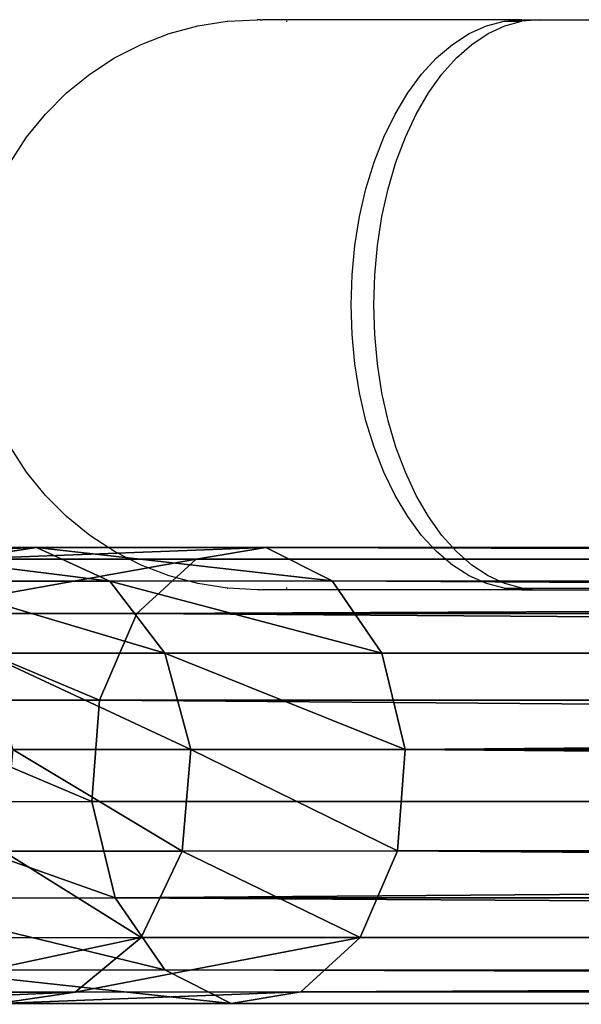
# Model space of a CAD drawing. Units: inches. Extents: x -622 to 74, y -619 to 320.
# Drawn here: x -472 to -467, y -22 to -13 of the extents above; entities that cross this region are included whole.
import ezdxf

# ---------------------------------------------------------------- set-up
doc = ezdxf.new("R2010")
doc.units = ezdxf.units.IN
doc.header["$MEASUREMENT"] = 0
doc.layers.get('0').update_dxf_attribs({"true_color": 0xff5454})
doc.layers.add('strefa', color=40, linetype='Continuous')

# ---------------------------------------------------------------- blocks, each defined once
blk = doc.blocks.new('Grupa_5')
for p, q in [((5.4469, 4.0061, 38.8342), (7.1581, 4.0071, 41.1412)), ((6.4806, 3.9053, 41.7214), (7.1581, 4.0071, 41.1412)), ((7.1581, 4.0071, 41.1412), (9.1714, 4.008, 43.1838)), ((7.1581, 4.0071, 41.1412), (7.8022, 3.7127, 40.5897)), ((8.5595, 3.9062, 43.8307), (9.1714, 4.008, 43.1838)), ((9.1714, 4.008, 43.1838), (9.7531, 3.7136, 42.569)), ((9.1714, 4.008, 43.1838), (116.6723, 4.0012, 137.9743)), ((6.4806, 3.9053, 41.7214), (8.5595, 3.9062, 43.8307)), ((8.0387, 3.4284, 44.3814), (8.5595, 3.9062, 43.8307)), ((8.5595, 3.9062, 43.8307), (116.1059, 3.8995, 138.6612)), ((7.8022, 3.7127, 40.5897), (9.7531, 3.7136, 42.569)), ((9.7531, 3.7136, 42.569), (10.1894, 3.0814, 42.1079)), ((9.7531, 3.7136, 42.569), (117.2107, 3.7069, 137.3213)), ((6.1617, 3.7117, 38.378), (7.8022, 3.7127, 40.5897)), ((7.8022, 3.7127, 40.5897), (8.2854, 3.0805, 40.1762)), ((5.9039, 3.4274, 42.2155), (8.0387, 3.4284, 44.3814)), ((7.712, 2.6692, 44.7269), (8.0387, 3.4284, 44.3814)), ((8.0387, 3.4284, 44.3814), (115.6237, 3.4217, 139.246)), ((6.6979, 3.0796, 38.0359), (8.2854, 3.0805, 40.1762)), ((8.2854, 3.0805, 40.1762), (10.1894, 3.0814, 42.1079)), ((8.2854, 3.0805, 40.1762), (8.5119, 2.2356, 39.9826)), ((10.1894, 3.0814, 42.1079), (10.3939, 2.2365, 41.8919)), ((10.1894, 3.0814, 42.1079), (117.6145, 3.0746, 136.8315)), ((5.5422, 2.6683, 42.5256), (7.712, 2.6692, 44.7269)), ((7.6441, 1.7791, 44.7988), (7.712, 2.6692, 44.7269)), ((7.712, 2.6692, 44.7269), (115.3212, 2.6625, 139.6129)), ((6.9493, 2.2347, 37.8758), (8.5119, 2.2356, 39.9826)), ((8.5119, 2.2356, 39.9826), (8.437, 1.3454, 40.0472)), ((8.5119, 2.2356, 39.9826), (10.3939, 2.2365, 41.8919)), ((10.3939, 2.2365, 41.8919), (10.326, 1.3463, 41.9638)), ((10.3939, 2.2365, 41.8919), (117.8037, 2.2297, 136.602)), ((5.4672, 1.7781, 42.5902), (7.6441, 1.7791, 44.7988)), ((7.8486, 0.9342, 44.5828), (7.6441, 1.7791, 44.7988)), ((7.6441, 1.7791, 44.7988), (115.2584, 1.7723, 139.6891)), ((8.437, 1.3454, 40.0472), (6.866, 1.3445, 37.9293)), ((8.437, 1.3454, 40.0472), (8.0753, 0.5863, 40.3572)), ((10.326, 1.3463, 41.9638), (8.437, 1.3454, 40.0472)), ((10.326, 1.3463, 41.9638), (9.9993, 0.5871, 42.3093)), ((117.7408, 1.3396, 136.6783), (10.326, 1.3463, 41.9638)), ((5.6938, 0.9332, 42.3966), (7.8486, 0.9342, 44.5828)), ((8.2849, 0.3019, 44.1217), (7.8486, 0.9342, 44.5828)), ((7.8486, 0.9342, 44.5828), (115.4475, 0.9274, 139.4597)), ((6.4647, 0.5853, 38.1859), (8.0753, 0.5863, 40.3572)), ((8.0753, 0.5863, 40.3572), (7.4986, 0.1084, 40.8513)), ((8.0753, 0.5863, 40.3572), (9.9993, 0.5871, 42.3093)), ((9.9993, 0.5871, 42.3093), (9.4785, 0.1093, 42.86)), ((9.9993, 0.5871, 42.3093), (117.4383, 0.5804, 137.0451)), ((6.177, 0.301, 41.983), (8.2849, 0.3019, 44.1217)), ((8.8666, 0.0076, 43.5069), (8.2849, 0.3019, 44.1217)), ((8.2849, 0.3019, 44.1217), (115.8513, 0.2952, 138.9699)), ((5.8248, 0.1074, 38.5947), (7.4986, 0.1084, 40.8513)), ((7.4986, 0.1084, 40.8513), (6.8211, 0.0066, 41.4316)), ((7.4986, 0.1084, 40.8513), (9.4785, 0.1093, 42.86)), ((9.4785, 0.1093, 42.86), (8.8666, 0.0076, 43.5069)), ((9.4785, 0.1093, 42.86), (116.9561, 0.1026, 137.6299)), ((6.8211, 0.0066, 41.4316), (8.8666, 0.0076, 43.5069)), ((8.8666, 0.0076, 43.5069), (116.3897, 0.0008, 138.3169))]:
    blk.add_line(p, q)
at = {"color": 8, "true_color": 0x7e7e7e}
mesh = blk.add_polyface(dxfattribs=at)
corners = [(7.1581, 4.0071, 41.1412), (4.6951, 3.9042, 39.3142), (5.4469, 4.0061, 38.8342), (6.4806, 3.9053, 41.7214)]
mesh.append_faces([[corners[k] for k in face] for face in [(0, 1, 2), (1, 0, 3)]], dxfattribs={"vtx0": -1, "color": 8})
mesh = blk.add_polyface(dxfattribs=at)
corners = [(7.8022, 3.7127, 40.5897), (5.4469, 4.0061, 38.8342), (6.1617, 3.7117, 38.378), (7.1581, 4.0071, 41.1412)]
mesh.append_faces([[corners[k] for k in face] for face in [(0, 1, 2), (1, 0, 3)]], dxfattribs={"vtx0": -1, "color": 8})
mesh = blk.add_polyface(dxfattribs=at)
corners = [(9.1714, 4.008, 43.1838), (6.4806, 3.9053, 41.7214), (7.1581, 4.0071, 41.1412), (8.5595, 3.9062, 43.8307)]
mesh.append_faces([[corners[k] for k in face] for face in [(0, 1, 2), (1, 0, 3)]], dxfattribs={"vtx0": -1, "color": 8})
mesh = blk.add_polyface(dxfattribs=at)
corners = [(9.7531, 3.7136, 42.569), (7.1581, 4.0071, 41.1412), (7.8022, 3.7127, 40.5897), (9.1714, 4.008, 43.1838)]
mesh.append_faces([[corners[k] for k in face] for face in [(0, 1, 2), (1, 0, 3)]], dxfattribs={"vtx0": -1, "color": 8})
mesh = blk.add_polyface(dxfattribs=at)
corners = [(116.6723, 4.0012, 137.9743), (8.5595, 3.9062, 43.8307), (9.1714, 4.008, 43.1838), (116.1059, 3.8995, 138.6612)]
mesh.append_faces([[corners[k] for k in face] for face in [(0, 1, 2), (1, 0, 3)]], dxfattribs={"vtx0": -1, "color": 8})
mesh = blk.add_polyface(dxfattribs=at)
corners = [(117.2107, 3.7069, 137.3213), (9.1714, 4.008, 43.1838), (9.7531, 3.7136, 42.569), (116.6723, 4.0012, 137.9743)]
mesh.append_faces([[corners[k] for k in face] for face in [(0, 1, 2), (1, 0, 3)]], dxfattribs={"vtx0": -1, "color": 8})
mesh = blk.add_polyface(dxfattribs=at)
corners = [(8.5595, 3.9062, 43.8307), (5.9039, 3.4274, 42.2155), (6.4806, 3.9053, 41.7214), (8.0387, 3.4284, 44.3814)]
mesh.append_faces([[corners[k] for k in face] for face in [(0, 1, 2), (1, 0, 3)]], dxfattribs={"vtx0": -1, "color": 8})
mesh = blk.add_polyface(dxfattribs=at)
corners = [(116.1059, 3.8995, 138.6612), (8.0387, 3.4284, 44.3814), (8.5595, 3.9062, 43.8307), (115.6237, 3.4217, 139.246)]
mesh.append_faces([[corners[k] for k in face] for face in [(0, 1, 2), (1, 0, 3)]], dxfattribs={"vtx0": -1, "color": 8})
mesh = blk.add_polyface(dxfattribs=at)
corners = [(10.1894, 3.0814, 42.1079), (7.8022, 3.7127, 40.5897), (8.2854, 3.0805, 40.1762), (9.7531, 3.7136, 42.569)]
mesh.append_faces([[corners[k] for k in face] for face in [(0, 1, 2), (1, 0, 3)]], dxfattribs={"vtx0": -1, "color": 8})
mesh = blk.add_polyface(dxfattribs=at)
corners = [(117.6145, 3.0746, 136.8315), (9.7531, 3.7136, 42.569), (10.1894, 3.0814, 42.1079), (117.2107, 3.7069, 137.3213)]
mesh.append_faces([[corners[k] for k in face] for face in [(0, 1, 2), (1, 0, 3)]], dxfattribs={"vtx0": -1, "color": 8})
mesh = blk.add_polyface(dxfattribs=at)
corners = [(8.2854, 3.0805, 40.1762), (6.1617, 3.7117, 38.378), (6.6979, 3.0796, 38.0359), (7.8022, 3.7127, 40.5897)]
mesh.append_faces([[corners[k] for k in face] for face in [(0, 1, 2), (1, 0, 3)]], dxfattribs={"vtx0": -1, "color": 8})
mesh = blk.add_polyface(dxfattribs=at)
corners = [(5.9039, 3.4274, 42.2155), (7.712, 2.6692, 44.7269), (5.5422, 2.6683, 42.5256), (8.0387, 3.4284, 44.3814)]
mesh.append_faces([[corners[k] for k in face] for face in [(0, 1, 2), (1, 0, 3)]], dxfattribs={"vtx0": -1, "color": 8})
mesh = blk.add_polyface(dxfattribs=at)
corners = [(8.0387, 3.4284, 44.3814), (115.3212, 2.6625, 139.6129), (7.712, 2.6692, 44.7269), (115.6237, 3.4217, 139.246)]
mesh.append_faces([[corners[k] for k in face] for face in [(0, 1, 2), (1, 0, 3)]], dxfattribs={"vtx0": -1, "color": 8})
mesh = blk.add_polyface(dxfattribs=at)
corners = [(8.5119, 2.2356, 39.9826), (6.6979, 3.0796, 38.0359), (6.9493, 2.2347, 37.8758), (8.2854, 3.0805, 40.1762)]
mesh.append_faces([[corners[k] for k in face] for face in [(0, 1, 2), (1, 0, 3)]], dxfattribs={"vtx0": -1, "color": 8})
mesh = blk.add_polyface(dxfattribs=at)
corners = [(10.3939, 2.2365, 41.8919), (8.2854, 3.0805, 40.1762), (8.5119, 2.2356, 39.9826), (10.1894, 3.0814, 42.1079)]
mesh.append_faces([[corners[k] for k in face] for face in [(0, 1, 2), (1, 0, 3)]], dxfattribs={"vtx0": -1, "color": 8})
mesh = blk.add_polyface(dxfattribs=at)
corners = [(10.3939, 2.2365, 41.8919), (117.6145, 3.0746, 136.8315), (10.1894, 3.0814, 42.1079), (117.8037, 2.2297, 136.602)]
mesh.append_faces([[corners[k] for k in face] for face in [(0, 1, 2), (1, 0, 3)]], dxfattribs={"vtx0": -1, "color": 8})
mesh = blk.add_polyface(dxfattribs=at)
corners = [(5.5422, 2.6683, 42.5256), (7.6441, 1.7791, 44.7988), (5.4672, 1.7781, 42.5902), (7.712, 2.6692, 44.7269)]
mesh.append_faces([[corners[k] for k in face] for face in [(0, 1, 2), (1, 0, 3)]], dxfattribs={"vtx0": -1, "color": 8})
mesh = blk.add_polyface(dxfattribs=at)
corners = [(7.712, 2.6692, 44.7269), (115.2584, 1.7723, 139.6891), (7.6441, 1.7791, 44.7988), (115.3212, 2.6625, 139.6129)]
mesh.append_faces([[corners[k] for k in face] for face in [(0, 1, 2), (1, 0, 3)]], dxfattribs={"vtx0": -1, "color": 8})
mesh = blk.add_polyface(dxfattribs=at)
corners = [(8.437, 1.3454, 40.0472), (6.9493, 2.2347, 37.8758), (6.866, 1.3445, 37.9293), (8.5119, 2.2356, 39.9826)]
mesh.append_faces([[corners[k] for k in face] for face in [(0, 1, 2), (1, 0, 3)]], dxfattribs={"vtx0": -1, "color": 8})
mesh = blk.add_polyface(dxfattribs=at)
corners = [(10.326, 1.3463, 41.9638), (8.5119, 2.2356, 39.9826), (8.437, 1.3454, 40.0472), (10.3939, 2.2365, 41.8919)]
mesh.append_faces([[corners[k] for k in face] for face in [(0, 1, 2), (1, 0, 3)]], dxfattribs={"vtx0": -1, "color": 8})
mesh = blk.add_polyface(dxfattribs=at)
corners = [(117.7408, 1.3396, 136.6783), (10.3939, 2.2365, 41.8919), (10.326, 1.3463, 41.9638), (117.8037, 2.2297, 136.602)]
mesh.append_faces([[corners[k] for k in face] for face in [(0, 1, 2), (1, 0, 3)]], dxfattribs={"vtx0": -1, "color": 8})
mesh = blk.add_polyface(dxfattribs=at)
corners = [(5.4672, 1.7781, 42.5902), (7.8486, 0.9342, 44.5828), (5.6938, 0.9332, 42.3966), (7.6441, 1.7791, 44.7988)]
mesh.append_faces([[corners[k] for k in face] for face in [(0, 1, 2), (1, 0, 3)]], dxfattribs={"vtx0": -1, "color": 8})
mesh = blk.add_polyface(dxfattribs=at)
corners = [(115.2584, 1.7723, 139.6891), (7.8486, 0.9342, 44.5828), (7.6441, 1.7791, 44.7988), (115.4475, 0.9274, 139.4597)]
mesh.append_faces([[corners[k] for k in face] for face in [(0, 1, 2), (1, 0, 3)]], dxfattribs={"vtx0": -1, "color": 8})
mesh = blk.add_polyface(dxfattribs=at)
corners = [(8.0753, 0.5863, 40.3572), (6.866, 1.3445, 37.9293), (6.4647, 0.5853, 38.1859), (8.437, 1.3454, 40.0472)]
mesh.append_faces([[corners[k] for k in face] for face in [(0, 1, 2), (1, 0, 3)]], dxfattribs={"vtx0": -1, "color": 8})
mesh = blk.add_polyface(dxfattribs=at)
corners = [(9.9993, 0.5871, 42.3093), (8.437, 1.3454, 40.0472), (8.0753, 0.5863, 40.3572), (10.326, 1.3463, 41.9638)]
mesh.append_faces([[corners[k] for k in face] for face in [(0, 1, 2), (1, 0, 3)]], dxfattribs={"vtx0": -1, "color": 8})
mesh = blk.add_polyface(dxfattribs=at)
corners = [(117.4383, 0.5804, 137.0451), (10.326, 1.3463, 41.9638), (9.9993, 0.5871, 42.3093), (117.7408, 1.3396, 136.6783)]
mesh.append_faces([[corners[k] for k in face] for face in [(0, 1, 2), (1, 0, 3)]], dxfattribs={"vtx0": -1, "color": 8})
mesh = blk.add_polyface(dxfattribs=at)
corners = [(5.6938, 0.9332, 42.3966), (8.2849, 0.3019, 44.1217), (6.177, 0.301, 41.983), (7.8486, 0.9342, 44.5828)]
mesh.append_faces([[corners[k] for k in face] for face in [(0, 1, 2), (1, 0, 3)]], dxfattribs={"vtx0": -1, "color": 8})
mesh = blk.add_polyface(dxfattribs=at)
corners = [(7.8486, 0.9342, 44.5828), (115.8513, 0.2952, 138.9699), (8.2849, 0.3019, 44.1217), (115.4475, 0.9274, 139.4597)]
mesh.append_faces([[corners[k] for k in face] for face in [(0, 1, 2), (1, 0, 3)]], dxfattribs={"vtx0": -1, "color": 8})
mesh = blk.add_polyface(dxfattribs=at)
corners = [(5.8248, 0.1074, 38.5947), (8.0753, 0.5863, 40.3572), (6.4647, 0.5853, 38.1859), (7.4986, 0.1084, 40.8513)]
mesh.append_faces([[corners[k] for k in face] for face in [(0, 1, 2), (1, 0, 3)]], dxfattribs={"vtx0": -1, "color": 8})
mesh = blk.add_polyface(dxfattribs=at)
corners = [(7.4986, 0.1084, 40.8513), (9.9993, 0.5871, 42.3093), (8.0753, 0.5863, 40.3572), (9.4785, 0.1093, 42.86)]
mesh.append_faces([[corners[k] for k in face] for face in [(0, 1, 2), (1, 0, 3)]], dxfattribs={"vtx0": -1, "color": 8})
mesh = blk.add_polyface(dxfattribs=at)
corners = [(9.4785, 0.1093, 42.86), (117.4383, 0.5804, 137.0451), (9.9993, 0.5871, 42.3093), (116.9561, 0.1026, 137.6299)]
mesh.append_faces([[corners[k] for k in face] for face in [(0, 1, 2), (1, 0, 3)]], dxfattribs={"vtx0": -1, "color": 8})
mesh = blk.add_polyface(dxfattribs=at)
corners = [(6.177, 0.301, 41.983), (8.8666, 0.0076, 43.5069), (6.8211, 0.0066, 41.4316), (8.2849, 0.3019, 44.1217)]
mesh.append_faces([[corners[k] for k in face] for face in [(0, 1, 2), (1, 0, 3)]], dxfattribs={"vtx0": -1, "color": 8})
mesh = blk.add_polyface(dxfattribs=at)
corners = [(8.2849, 0.3019, 44.1217), (116.3897, 0.0008, 138.3169), (8.8666, 0.0076, 43.5069), (115.8513, 0.2952, 138.9699)]
mesh.append_faces([[corners[k] for k in face] for face in [(0, 1, 2), (1, 0, 3)]], dxfattribs={"vtx0": -1, "color": 8})
mesh = blk.add_polyface(dxfattribs=at)
corners = [(5.0729, 0.0056, 39.0747), (7.4986, 0.1084, 40.8513), (5.8248, 0.1074, 38.5947), (6.8211, 0.0066, 41.4316)]
mesh.append_faces([[corners[k] for k in face] for face in [(0, 1, 2), (1, 0, 3)]], dxfattribs={"vtx0": -1, "color": 8})
mesh = blk.add_polyface(dxfattribs=at)
corners = [(6.8211, 0.0066, 41.4316), (9.4785, 0.1093, 42.86), (7.4986, 0.1084, 40.8513), (8.8666, 0.0076, 43.5069)]
mesh.append_faces([[corners[k] for k in face] for face in [(0, 1, 2), (1, 0, 3)]], dxfattribs={"vtx0": -1, "color": 8})
mesh = blk.add_polyface(dxfattribs=at)
corners = [(8.8666, 0.0076, 43.5069), (116.9561, 0.1026, 137.6299), (9.4785, 0.1093, 42.86), (116.3897, 0.0008, 138.3169)]
mesh.append_faces([[corners[k] for k in face] for face in [(0, 1, 2), (1, 0, 3)]], dxfattribs={"vtx0": -1, "color": 8})
blk = doc.blocks.new('Grupa_63')
blk.add_blockref('Grupa_5', (0, 393.4352, 17.6053))
blk = doc.blocks.new('0300')
for p, q in [((265.5166, -102.1113), (155.9126, -102.1113)), ((265.5229, -102.0977), (163.6516, -102.0977)), ((265.5166, -102.1113), (265.6733, -102.0977)), ((265.6745, -102.1113), (265.5166, -102.1113)), ((265.6733, -102.0977), (265.5229, -102.0977)), ((265.6733, -102.0977), (265.83, -102.1113)), ((265.6733, -102.0977), (267.9505, -102.0977)), ((265.83, -102.1113), (265.6745, -102.1113)), ((265.6745, -102.1113), (265.8244, -102.1523)), ((265.8244, -102.1523), (265.9711, -102.22)), ((265.83, -102.1113), (265.9849, -102.1523)), ((265.9849, -102.1523), (266.1365, -102.22)), ((267.7366, -102.1113), (267.7338, -102.1113)), ((267.7366, -102.1113), (267.742, -102.1109)), ((267.9607, -102.0996), (267.9505, -102.0977)), ((267.9712, -102.0977), (267.9607, -102.0996)), ((267.9712, -102.0977), (267.998, -102.0977)), ((267.998, -102.0977), (268.2562, -102.1113)), ((268.2593, -102.1113), (268.2562, -102.1113)), ((268.2593, -102.1113), (268.5177, -102.1523)), ((268.5177, -102.1523), (268.7705, -102.22)), ((265.9711, -102.22), (266.1128, -102.3138)), ((266.1365, -102.22), (266.2829, -102.3138)), ((268.7705, -102.22), (269.0148, -102.3138)), ((266.1128, -102.3138), (266.248, -102.4326)), ((266.2829, -102.3138), (266.4227, -102.4326)), ((269.0148, -102.3138), (269.248, -102.4326)), ((266.248, -102.4326), (266.3754, -102.5751)), ((266.4227, -102.4326), (266.5543, -102.5751)), ((269.248, -102.4326), (269.4674, -102.5751)), ((266.3754, -102.5751), (266.4933, -102.7398)), ((266.5543, -102.5751), (266.6763, -102.7398)), ((269.4674, -102.5751), (269.6708, -102.7398)), ((266.4933, -102.7398), (266.6007, -102.9248)), ((266.6763, -102.7398), (266.7872, -102.9248)), ((269.6708, -102.7398), (269.8558, -102.9248)), ((266.6007, -102.9248), (266.6962, -103.1282)), ((266.7872, -102.9248), (266.8859, -103.1282)), ((269.8558, -102.9248), (270.0205, -103.1282)), ((266.6962, -103.1282), (266.7789, -103.3477)), ((266.8859, -103.1282), (266.9714, -103.3477)), ((270.0205, -103.1282), (270.163, -103.3477)), ((266.7789, -103.3477), (266.8478, -103.5808)), ((266.9714, -103.3477), (267.0426, -103.5808)), ((266.8478, -103.5808), (266.9022, -103.8251)), ((267.0426, -103.5808), (267.0988, -103.8251)), ((266.9022, -103.8251), (266.9415, -104.0779)), ((267.0988, -103.8251), (267.1394, -104.0779)), ((266.9415, -104.0779), (266.9653, -104.3363)), ((267.1394, -104.0779), (267.164, -104.3363)), ((266.9653, -104.3363), (266.9732, -104.5977)), ((267.164, -104.3363), (267.1722, -104.5977)), ((266.9732, -104.5977), (266.9653, -104.859)), ((267.1722, -104.5977), (267.164, -104.859)), ((266.9653, -104.859), (266.9415, -105.1174)), ((267.164, -104.859), (267.1394, -105.1174)), ((266.9415, -105.1174), (266.9022, -105.3702)), ((267.1394, -105.1174), (267.0988, -105.3702)), ((266.9022, -105.3702), (266.8478, -105.6145)), ((267.0988, -105.3702), (267.0426, -105.6145)), ((266.8478, -105.6145), (266.7789, -105.8477)), ((267.0426, -105.6145), (266.9714, -105.8477)), ((266.7789, -105.8477), (266.6962, -106.0671)), ((266.9714, -105.8477), (266.8859, -106.0671)), ((270.163, -105.8477), (270.0205, -106.0671)), ((266.6962, -106.0671), (266.6007, -106.2705)), ((266.8859, -106.0671), (266.7872, -106.2705)), ((270.0205, -106.0671), (269.8558, -106.2705)), ((266.6007, -106.2705), (266.4933, -106.4555)), ((266.7872, -106.2705), (266.6763, -106.4555)), ((269.8558, -106.2705), (269.6708, -106.4555)), ((266.4933, -106.4555), (266.3754, -106.6202)), ((266.6763, -106.4555), (266.5543, -106.6202)), ((269.6708, -106.4555), (269.4674, -106.6202)), ((266.3754, -106.6202), (266.248, -106.7627)), ((266.5543, -106.6202), (266.4227, -106.7627)), ((269.4674, -106.6202), (269.248, -106.7627)), ((266.248, -106.7627), (266.1128, -106.8815)), ((266.4227, -106.7627), (266.2829, -106.8815)), ((269.248, -106.7627), (269.0148, -106.8815)), ((266.1128, -106.8815), (265.9711, -106.9753)), ((266.2829, -106.8815), (266.1365, -106.9753)), ((269.0148, -106.8815), (268.7705, -106.9753)), ((265.9711, -106.9753), (265.8244, -107.043)), ((266.1365, -106.9753), (265.9849, -107.043)), ((268.7705, -106.9753), (268.5177, -107.043)), ((265.8244, -107.043), (265.6745, -107.084)), ((265.9849, -107.043), (265.83, -107.084)), ((268.5177, -107.043), (268.2593, -107.084)), ((265.5229, -107.0977), (163.6516, -107.0977)), ((265.5229, -107.0977), (265.6745, -107.084)), ((265.6733, -107.0977), (265.5229, -107.0977)), ((265.83, -107.084), (265.6733, -107.0977)), ((265.6733, -107.0977), (267.9505, -107.0977)), ((265.83, -107.084), (265.6745, -107.084)), ((267.742, -107.0844), (267.7338, -107.084)), ((267.9607, -107.0957), (267.9505, -107.0977)), ((267.9712, -107.0977), (267.9607, -107.0957)), ((267.9712, -107.0977), (267.998, -107.0977)), ((268.2562, -107.084), (267.998, -107.0977)), ((268.2593, -107.084), (268.2562, -107.084))]:
    blk.add_line(p, q)

msp = doc.modelspace()

# ---------------------------------------------------------------- block references
msp.add_blockref('Grupa_63', (-478.6978, -415.2174, -15.3793))
at = {"layer": 'strefa', "rotation": 180}
msp.add_blockref('0300', (-201.6057, -120.2433), dxfattribs=at)

doc.saveas('drawing.dxf')
